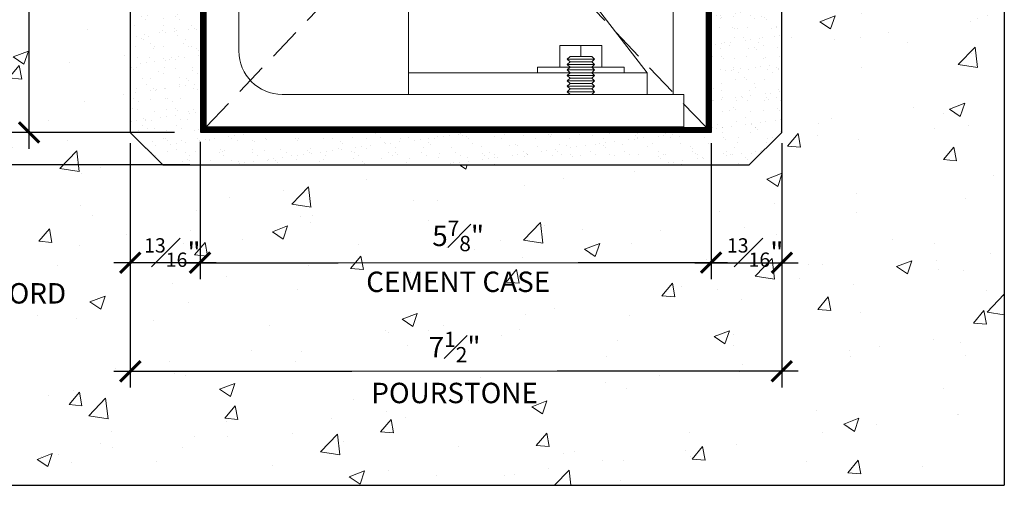
# Model space of a CAD drawing. Units: inches. Extents: x 10 to 1215, y 36 to 280.
# Drawn here: x 490 to 502, y 208 to 213 of the extents above; entities that cross this region are included whole.
import ezdxf

# ---------------------------------------------------------------- set-up
doc = ezdxf.new("R2010")
doc.units = ezdxf.units.IN
doc.header["$MEASUREMENT"] = 0
doc.linetypes.add('DASHED2', pattern=[0.375, 0.25, -0.125])
doc.layers.add('BOLD', color=1, linetype='Continuous')
for name, color, linetype, lineweight in [('DIM', 5, 'Continuous', 18), ('HATCH', 2, 'Continuous', 13), ('OBJ', 3, 'Continuous', 25), ('PROFILE-VIS', 7, 'Continuous', 0)]:
    doc.layers.add(name, color=color, linetype=linetype, lineweight=lineweight)
doc.styles.add('RomanS', font='romans.shx')
doc.dimstyles.get("Standard").update_dxf_attribs({"dimscale": 2, "dimtxt": 0.1175, "dimasz": 0.1175, "dimexe": 0.09375, "dimexo": 0.0625, "dimgap": 0.09, "dimtad": 0, "dimtih": 1, "dimtoh": 1, "dimdec": 6, "dimzin": 0, "dimdsep": 46, "dimlunit": 4, "dimtxsty": 'RomanS', "dimblk": 'ARCHTICK', "dimcen": 0.09, "dimdle": 0.09375, "dimadec": 0, "dimazin": 0, "dimtfac": 0.75, "dimtdec": 6, "dimtix": 1, "dimtofl": 0, "dimtmove": 0, "dimatfit": 3, "dimfxl": 1, "dimfrac": 1, "dimtolj": 1, "dimtzin": 0, "dimarcsym": 0})

# ---------------------------------------------------------------- blocks, each defined once
blk = doc.blocks.new('_ArchTick')
at = {"color": 0, "linetype": 'ByBlock', "const_width": 0.15}
blk.add_lwpolyline([(-0.5, -0.5), (0.5, 0.5)], dxfattribs=at)
blk = doc.blocks.new('*D49')
at = {"layer": 'Defpoints', "color": 0, "transparency": 16777216}
for p in [(491.688, 217.166), (490.524, 212.161), (491.688, 212.161)]:
    blk.add_point(p, dxfattribs=at)
at = {"layer": 'DIM', "color": 0, "lineweight": -2, "transparency": 16777216}
for p, q in [((490.524, 217.353), (490.524, 214.725)), ((491.563, 217.166), (490.336, 217.166)), ((490.524, 211.973), (490.524, 213.693)), ((491.563, 212.161), (490.336, 212.161))]:
    blk.add_line(p, q, dxfattribs=at)
at = {"layer": 'DIM', "color": 0, "lineweight": -2, "transparency": 16777216, "xscale": 0.235, "yscale": 0.235, "zscale": 0.235}
for p, rotation in [((490.524, 217.166), 90), ((490.524, 212.161), 270)]:
    blk.add_blockref('_ArchTick', p, dxfattribs=dict(at, rotation=rotation))
at = {"layer": 'DIM', "color": 0, "transparency": 16777216, "insert": (490.524, 214.209), "char_height": 0.235, "attachment_point": 5, "style": 'RomanS'}
blk.add_mtext('\\A1;5"\\PPOURSTONE', dxfattribs=at)
blk = doc.blocks.new('*D50')
at = {"layer": 'Defpoints', "color": 0, "transparency": 16777216}
for p in [(487.513, 218.786), (487.955, 218.786), (492.5, 211.786)]:
    blk.add_point(p, dxfattribs=at)
at = {"layer": 'DIM', "color": 0, "lineweight": -2, "transparency": 16777216}
for p, q in [((487.513, 218.973), (487.513, 215.806)), ((487.83, 218.786), (487.325, 218.786)), ((487.513, 211.598), (487.513, 213.991)), ((492.375, 211.786), (487.325, 211.786))]:
    blk.add_line(p, q, dxfattribs=at)
at = {"layer": 'DIM', "color": 0, "lineweight": -2, "transparency": 16777216, "xscale": 0.235, "yscale": 0.235, "zscale": 0.235}
for p, rotation in [((487.513, 218.786), 90), ((487.513, 211.786), 270)]:
    blk.add_blockref('_ArchTick', p, dxfattribs=dict(at, rotation=rotation))
at = {"layer": 'DIM', "color": 0, "transparency": 16777216, "insert": (487.513, 214.899), "char_height": 0.235, "attachment_point": 5, "style": 'RomanS'}
blk.add_mtext('\\A1;7"\\PMINIMUM\\PTOP OF\\PFIN. FLOOR', dxfattribs=at)
blk = doc.blocks.new('Opcon_PROFILE')
at = {"layer": 'PROFILE-VIS', "extrusion": (0, 1, 0)}
for p, q in [((5.375, 0.375), (5.375, 5.5)), ((2.328, 0.625), (2.328, 3.375)), ((2.953, 3.375), (5.078, 0.625)), ((0.375, 0.875), (0.375, 2.812)), ((0, 1.5), (0, 0)), ((4.069, 0.688), (4.069, 0.938)), ((4.312, 0.938), (4.069, 0.938)), ((4.556, 0.938), (4.312, 0.938)), ((4.312, 0.812), (4.312, 0.938)), ((4.556, 0.688), (4.556, 0.938)), ((4.188, 0.812), (4.156, 0.781)), ((4.438, 0.812), (4.188, 0.812)), ((4.438, 0.812), (4.469, 0.781)), ((4.188, 0.688), (3.812, 0.688)), ((3.812, 0.688), (3.812, 0.625)), ((4.188, 0.75), (4.156, 0.781)), ((4.156, 0.781), (4.469, 0.781)), ((4.188, 0.75), (4.156, 0.719)), ((4.156, 0.719), (4.469, 0.719)), ((4.188, 0.688), (4.156, 0.719)), ((4.188, 0.688), (4.156, 0.656)), ((4.438, 0.75), (4.188, 0.75)), ((4.438, 0.688), (4.188, 0.688)), ((4.438, 0.75), (4.469, 0.781)), ((4.438, 0.75), (4.469, 0.719)), ((4.438, 0.688), (4.469, 0.719)), ((4.812, 0.688), (4.438, 0.688)), ((4.438, 0.688), (4.469, 0.656)), ((4.812, 0.688), (4.812, 0.625)), ((2.328, 0.625), (4.188, 0.625)), ((2.328, 0.375), (2.328, 0.625)), ((4.156, 0.656), (4.469, 0.656)), ((4.188, 0.625), (4.156, 0.656)), ((4.188, 0.625), (4.156, 0.594)), ((4.156, 0.594), (4.469, 0.594)), ((4.188, 0.562), (4.156, 0.594)), ((4.438, 0.625), (4.188, 0.625)), ((4.438, 0.625), (4.469, 0.656)), ((4.438, 0.625), (5.078, 0.625)), ((4.438, 0.625), (4.469, 0.594)), ((4.438, 0.562), (4.469, 0.594)), ((5.078, 0.625), (5.078, 0.375)), ((4.188, 0.562), (4.156, 0.531)), ((4.156, 0.531), (4.469, 0.531)), ((4.188, 0.5), (4.156, 0.531)), ((4.188, 0.5), (4.156, 0.469)), ((4.156, 0.469), (4.469, 0.469)), ((4.188, 0.438), (4.156, 0.469)), ((4.438, 0.562), (4.188, 0.562)), ((4.438, 0.5), (4.188, 0.5)), ((4.438, 0.562), (4.469, 0.531)), ((4.438, 0.5), (4.469, 0.531)), ((4.438, 0.5), (4.469, 0.469)), ((4.438, 0.438), (4.469, 0.469)), ((5.5, 0.375), (0.875, 0.375)), ((4.188, 0.438), (4.156, 0.406)), ((4.156, 0.406), (4.469, 0.406)), ((4.188, 0.375), (4.156, 0.406)), ((4.438, 0.438), (4.188, 0.438)), ((4.438, 0.438), (4.469, 0.406)), ((4.438, 0.375), (4.469, 0.406)), ((5.5, 0), (5.5, 0.375)), ((0, 0), (1.25, 0)), ((1.25, 0), (4.75, 0)), ((4.75, 0), (5.5, 0))]:
    blk.add_line(p, q, dxfattribs=at)
at = {"layer": 'PROFILE-VIS'}
blk.add_arc((0.875, 0.875), 0.5, 180, 270, dxfattribs=at)
blk = doc.blocks.new('*D53')
at = {"layer": 'Defpoints', "color": 0, "transparency": 16777216}
for p in [(489, 212.161), (491.688, 212.161), (492.125, 211.786)]:
    blk.add_point(p, dxfattribs=at)
at = {"layer": 'DIM', "color": 0, "lineweight": -2, "transparency": 16777216}
for p, q in [((489, 211.598), (489, 212.348)), ((491.563, 212.161), (488.813, 212.161)), ((492, 211.786), (488.813, 211.786))]:
    blk.add_line(p, q, dxfattribs=at)
at = {"layer": 'DIM', "color": 0, "lineweight": -2, "transparency": 16777216, "xscale": 0.235, "yscale": 0.235, "zscale": 0.235}
for p, rotation in [((489, 212.161), 90), ((489, 211.786), 270)]:
    blk.add_blockref('_ArchTick', p, dxfattribs=dict(at, rotation=rotation))
at = {"layer": 'DIM', "color": 0, "transparency": 16777216, "insert": (488.183, 212.043), "char_height": 0.235, "attachment_point": 5, "style": 'RomanS'}
blk.add_mtext('\\A1;VARIES', dxfattribs=at)
blk = doc.blocks.new('*D54')
at = {"layer": 'Defpoints', "color": 0, "transparency": 16777216}
for p in [(491.688, 212.161), (499.189, 212.161), (499.189, 209.411)]:
    blk.add_point(p, dxfattribs=at)
at = {"layer": 'DIM', "color": 0, "lineweight": -2, "transparency": 16777216}
for p, q in [((491.688, 212.036), (491.688, 209.223)), ((499.189, 212.036), (499.189, 209.223)), ((491.5, 209.411), (494.24, 209.411)), ((499.376, 209.411), (496.603, 209.411))]:
    blk.add_line(p, q, dxfattribs=at)
at = {"layer": 'DIM', "color": 0, "lineweight": -2, "transparency": 16777216, "xscale": 0.235, "yscale": 0.235, "zscale": 0.235, "rotation": 180}
blk.add_blockref('_ArchTick', (491.688, 209.411), dxfattribs=at)
at = {"layer": 'DIM', "color": 0, "lineweight": -2, "transparency": 16777216, "xscale": 0.235, "yscale": 0.235, "zscale": 0.235}
blk.add_blockref('_ArchTick', (499.189, 209.411), dxfattribs=at)
at = {"layer": 'DIM', "color": 0, "transparency": 16777216, "insert": (495.422, 209.455), "char_height": 0.235, "attachment_point": 5, "style": 'RomanS'}
blk.add_mtext('\\A1;7{\\H0.750000x;\\S1#2;}"\\PPOURSTONE', dxfattribs=at)
blk = doc.blocks.new('*D55')
at = {"layer": 'Defpoints', "color": 0, "transparency": 16777216}
for p in [(492.492, 212.177), (498.375, 212.161), (498.375, 210.661)]:
    blk.add_point(p, dxfattribs=at)
at = {"layer": 'DIM', "color": 0, "lineweight": -2, "transparency": 16777216}
for p, q in [((492.492, 212.052), (492.492, 210.473)), ((498.375, 212.036), (498.375, 210.473)), ((492.304, 210.661), (494.08, 210.661)), ((498.563, 210.661), (496.846, 210.661))]:
    blk.add_line(p, q, dxfattribs=at)
at = {"layer": 'DIM', "color": 0, "lineweight": -2, "transparency": 16777216, "xscale": 0.235, "yscale": 0.235, "zscale": 0.235, "rotation": 180}
blk.add_blockref('_ArchTick', (492.492, 210.661), dxfattribs=at)
at = {"layer": 'DIM', "color": 0, "lineweight": -2, "transparency": 16777216, "xscale": 0.235, "yscale": 0.235, "zscale": 0.235}
blk.add_blockref('_ArchTick', (498.375, 210.661), dxfattribs=at)
at = {"layer": 'DIM', "color": 0, "transparency": 16777216, "insert": (495.463, 210.735), "char_height": 0.235, "attachment_point": 5, "style": 'RomanS'}
blk.add_mtext('\\A1;5{\\H0.750000x;\\S7#8;}"\\PCEMENT CASE', dxfattribs=at)
blk = doc.blocks.new('*D56')
at = {"layer": 'Defpoints', "color": 0, "transparency": 16777216}
for p in [(491.688, 212.161), (492.492, 212.177), (491.688, 210.661)]:
    blk.add_point(p, dxfattribs=at)
at = {"layer": 'DIM', "color": 0, "lineweight": -2, "transparency": 16777216}
for p, q in [((491.688, 212.036), (491.688, 210.473)), ((492.492, 212.052), (492.492, 210.473)), ((492.679, 210.661), (491.5, 210.661))]:
    blk.add_line(p, q, dxfattribs=at)
at = {"layer": 'DIM', "color": 0, "lineweight": -2, "transparency": 16777216, "xscale": 0.235, "yscale": 0.235, "zscale": 0.235, "rotation": 180}
blk.add_blockref('_ArchTick', (491.688, 210.661), dxfattribs=at)
at = {"layer": 'DIM', "color": 0, "lineweight": -2, "transparency": 16777216, "xscale": 0.235, "yscale": 0.235, "zscale": 0.235}
blk.add_blockref('_ArchTick', (492.492, 210.661), dxfattribs=at)
at = {"layer": 'DIM', "color": 0, "transparency": 16777216, "insert": (492.173, 210.778), "char_height": 0.235, "attachment_point": 5, "style": 'RomanS'}
blk.add_mtext('\\A1;\\A1;{\\H0.7x;\\S13#16;}"', dxfattribs=at)
blk = doc.blocks.new('*D57')
at = {"layer": 'Defpoints', "color": 0, "transparency": 16777216}
for p in [(498.375, 212.161), (499.189, 212.161), (499.189, 210.661)]:
    blk.add_point(p, dxfattribs=at)
at = {"layer": 'DIM', "color": 0, "lineweight": -2, "transparency": 16777216}
for p, q in [((498.375, 212.036), (498.375, 210.473)), ((499.189, 212.036), (499.189, 210.473)), ((498.188, 210.661), (499.376, 210.661))]:
    blk.add_line(p, q, dxfattribs=at)
at = {"layer": 'DIM', "color": 0, "lineweight": -2, "transparency": 16777216, "xscale": 0.235, "yscale": 0.235, "zscale": 0.235, "rotation": 180}
blk.add_blockref('_ArchTick', (498.375, 210.661), dxfattribs=at)
at = {"layer": 'DIM', "color": 0, "lineweight": -2, "transparency": 16777216, "xscale": 0.235, "yscale": 0.235, "zscale": 0.235}
blk.add_blockref('_ArchTick', (499.189, 210.661), dxfattribs=at)
at = {"layer": 'DIM', "color": 0, "transparency": 16777216, "insert": (498.882, 210.778), "char_height": 0.235, "attachment_point": 5, "style": 'RomanS'}
blk.add_mtext('\\A1;\\A1;{\\H0.7x;\\S13#16;}"', dxfattribs=at)
blk = doc.blocks.new('*D63')
at = {"layer": 'Defpoints', "color": 0, "transparency": 16777216}
for p in [(489, 218.411), (492.886, 218.411), (492.323, 212.161)]:
    blk.add_point(p, dxfattribs=at)
at = {"layer": 'DIM', "color": 0, "lineweight": -2, "transparency": 16777216}
for p, q in [((489, 218.598), (489, 217.235)), ((492.761, 218.411), (488.813, 218.411)), ((489, 211.973), (489, 215.28)), ((492.198, 212.161), (488.813, 212.161))]:
    blk.add_line(p, q, dxfattribs=at)
at = {"layer": 'DIM', "color": 0, "lineweight": -2, "transparency": 16777216, "xscale": 0.235, "yscale": 0.235, "zscale": 0.235}
for p, rotation in [((489, 218.411), 90), ((489, 212.161), 270)]:
    blk.add_blockref('_ArchTick', p, dxfattribs=dict(at, rotation=rotation))
at = {"layer": 'DIM', "color": 0, "transparency": 16777216, "insert": (489, 216.257), "char_height": 0.25, "attachment_point": 5, "style": 'RomanS'}
blk.add_mtext('\\A1;6-5/8" TYPE A\\P6-7/8" TYPE B \\PCEMENT\\PCASE', dxfattribs=at)

msp = doc.modelspace()

# ---------------------------------------------------------------- hatches: boundary and pattern name
at = {"layer": 'HATCH'}
h = msp.add_hatch(dxfattribs=at)
h.set_pattern_fill('AR-CONC', color=256, scale=0.25, style=0)
h.set_pattern_definition([(50, (554.2652, 229.3915), (1.79315, -0.15688), [0.1875, -2.0625]), (355, (554.2652, 229.3915), (-0.34688, 1.88048), [0.15, -1.65]), (100.4514, (554.4147, 229.3785), (1.446273, 1.7236), [0.15935, -1.752855]), (46.1842, (554.2652, 229.8915), (2.6681, -0.4138), [0.28125, -3.09375]), (96.6356, (554.4876, 229.857), (2.33666, 2.435295), [0.23903, -2.62928]), (351.184, (554.2652, 229.8915), (2.33665, 2.4353), [0.225, -2.475]), (21, (554.5152, 229.7665), (1.492268, -1.006547), [0.1875, -2.0625]), (326, (554.5152, 229.7665), (0.60829, 1.812875), [0.15, -1.65]), (71.4514, (554.6396, 229.6826), (2.100557, 0.806326), [0.15935, -1.752855]), (37.5, (554.2652, 229.3915), (0.0303996, 0.8322346), [0, -1.63, 0, -1.675, 0, -1.65625]), (7.5, (554.2652, 229.3915), (0.657674, 0.986029), [0, -0.955, 0, -1.5925, 0, -0.63125]), (327.5, (553.7077, 229.3915), (1.334556, -0.056387), [0, -0.625, 0, -1.95, 0, -2.5875]), (317.5, (553.4577, 229.3915), (1.457965, 0.250262), [0, -0.8125, 0, -1.295, 0, -1.8375])])
h.paths.add_polyline_path([(501.7500005, 218.0984304), (499.1887541, 218.0984304), (499.1887541, 217.1656151), (499.1887541, 212.1609304), (498.8125005, 211.7859304), (492.0625005, 211.7859304), (491.6875005, 212.1609304), (491.6875005, 217.1656151), (491.6875005, 218.0984304), (489, 218.0984304), (489.0000005, 208.0984304), (501.7500005, 208.0984304)])
h.paths.add_polyline_path([(493.7852719, 211.2596976), (497.1409267, 211.2596976), (497.1409267, 210.2105904), (493.7852719, 210.2105904)], flags=24)
h.paths.add_polyline_path([(494.01182, 209.9799065), (496.8317605, 209.9799065), (496.8317605, 208.9307994), (494.01182, 208.9307994)], flags=24)
h.paths.add_polyline_path([(491.6309073, 211.4740554), (492.7157287, 211.4740554), (492.7157287, 210.8803054), (491.6309073, 210.8803054)], flags=24)
h.paths.add_polyline_path([(498.3393418, 211.4740554), (499.4241633, 211.4740554), (499.4241633, 210.8803054), (498.3393418, 210.8803054)], flags=24)
h.paths.add_polyline_path([(488.6140312, 214.993848), (491.4339716, 214.993848), (491.4339716, 213.4239076), (488.6140312, 213.4239076)], flags=9)
h.paths.add_polyline_path([(486.586027, 217.3326124), (489.5785865, 217.3326124), (489.5785865, 215.1823148), (486.586027, 215.1823148)], flags=9)
h.paths.add_polyline_path([(489.1939417, 218.0644005), (490.0607572, 218.0644005), (490.0607572, 217.4394005), (489.1939417, 217.4394005)], flags=24)
h.paths.add_polyline_path([(484.7148318, 210.5874298), (490.1366175, 210.5874298), (490.1366175, 209.4515965), (484.7148318, 209.4515965)], flags=9)
h.paths.add_polyline_path([(499.6985745, 214.8302809), (501.1253602, 214.8302809), (501.1253602, 214.0861143), (499.6985745, 214.0861143)], flags=24)
at = {"layer": 'HATCH', "lineweight": 15}
h = msp.add_hatch(dxfattribs=at)
h.set_pattern_fill('AR-SAND', color=256, scale=0.125, style=0)
h.set_pattern_definition([(37.5, (554.26523, 229.26653), (-0.00787417, 0.240853), [0, -0.19, 0, -0.2125, 0, -0.203125]), (7.5, (554.26523, 229.26653), (0.2212221, 0.3527683), [0, -0.1025, 0, -0.17125, 0, -0.065625]), (327.5, (554.11148, 229.26653), (0.3892677, 0.0007074), [0, -0.0625, 0, -0.225, 0, -0.29375]), (317.5, (554.11148, 229.26653), (0.3757658, 0.1097094), [0, -0.03125, 0, -0.1475, 0, -0.16875])])
h.paths.add_polyline_path([(492.5000005, 217.1656151), (491.6875005, 217.1656151), (491.6875005, 212.1609304), (492.0625005, 211.7859304), (498.8125005, 211.7859304), (499.1887541, 212.1609304), (499.1887541, 217.1656151), (498.3750005, 217.1656151), (498.3750005, 212.1609304), (492.5000005, 212.1609304)])

# ---------------------------------------------------------------- linework, layer by layer
at = {"layer": 'BOLD', "const_width": 0.0625}
msp.add_lwpolyline([(491.9375005, 218.2546804), (492.5312505, 218.2546804), (492.5312505, 212.1921804), (498.343751, 212.1923475), (498.3437505, 218.2546804), (498.9375005, 218.2546804)], dxfattribs=at)
at = {"layer": 'Defpoints'}
for p in [(501.7500005, 218.0984304), (489.0000005, 208.0984304)]:
    msp.add_line(p, (501.7500005, 208.0984304), dxfattribs=at)
at = {"layer": 'DIM'}
for p, q in [((493.6833969, 210.6609304), (497.2428017, 210.6609304)), ((493.909945, 209.4109304), (496.9336355, 209.4109304))]:
    msp.add_line(p, q, dxfattribs=at)
at = {"layer": 'OBJ', "linetype": 'DASHED2', "lineweight": 9, "ltscale": 1.5}
for p, q in [((498.3125005, 212.2234304), (492.5625005, 218.2859304)), ((492.5625005, 212.2234304), (498.3125005, 218.2859304))]:
    msp.add_line(p, q, dxfattribs=at)
at = {"layer": 'OBJ'}
msp.add_lwpolyline([(492.5000005, 217.1656151), (491.6875005, 217.1656151), (491.6875005, 212.1609304), (492.0625005, 211.7859304), (498.8125005, 211.7859304), (499.1887541, 212.1609304), (499.1887541, 217.1656151), (498.3750005, 217.1656151), (498.3750005, 212.1609304), (492.5000005, 212.1609304)], close=True, dxfattribs=at)

# ---------------------------------------------------------------- block references
at = {"layer": 'HATCH'}
msp.add_blockref('Opcon_PROFILE', (492.5625, 212.2234304), dxfattribs=at)

# ---------------------------------------------------------------- texts
at = {"layer": 'DIM', "insert": (486.5804556, 210.4257632), "char_height": 0.235, "attachment_point": 1, "style": 'RomanS'}
msp.add_mtext('TYPE A - BESAM, KM, RECORD\\PTYPE B - ALL OTHERS', dxfattribs=at)

# ---------------------------------------------------------------- dimensions: what is measured, and where the dimension line sits
at = {"layer": 'DIM'}
for base, p1, p2, text, override, picture, middle in [((487.5126712, 218.7859304), (492.5000005, 211.7859304), (487.9547664, 218.7859304), '<>\\PMINIMUM\\PTOP OF\\PFIN. FLOOR', {"dimtad": 0, "dimjust": 0, "dimtoh": 0, "dimdec": 4}, '*D50', (487.5126712, 214.8987583)), ((489.0000003, 218.4109304), (492.3231602, 212.1609304), (492.8856597, 218.4109304), '6-5/8" TYPE A\\P6-7/8" TYPE B \\PCEMENT\\PCASE', {"dimtxt": 0.125, "dimtad": 0, "dimjust": 0, "dimtoh": 0, "dimdec": 4}, '*D63', (489.0000003, 216.2574637)), ((489.0000003, 212.1609304), (492.1250005, 211.7859304), (491.6875005, 212.1609304), 'VARIES', {"dimdec": 4, "dimtmove": 2}, '*D53', (488.1825165, 212.0434304))]:
    dim = msp.add_linear_dim(base=base, p1=p1, p2=p2, angle=90, text=text, dimstyle='Standard', override=override, dxfattribs=at)
    dim.commit()
    dim.dimension.update_dxf_attribs({"geometry": picture, "text_midpoint": middle, "dimtype": 160})
dim = msp.add_linear_dim(base=(490.5238261, 212.1609304), p1=(491.6875005, 217.1656151), p2=(491.6875005, 212.1609304), angle=90, text='<>\\PPOURSTONE', dimstyle='Standard', dxfattribs=at)
dim.commit()
dim.dimension.update_dxf_attribs({"geometry": '*D49', "text_midpoint": (490.5238261, 214.2088778), "dimtype": 160})
for base, p1, p2, text, override, picture, middle in [((491.6875005, 210.6609304), (492.4918422, 212.1767881), (491.6875005, 212.1609304), '\\A1;{\\H0.7x;\\S13#16;}"', {"dimdec": 3, "dimtmove": 1, "dimfrac": 1}, '*D56', (492.173318, 210.7784304)), ((499.1887541, 209.4109304), (491.6875005, 212.1609304), (499.1887541, 212.1609304), '<>\\PPOURSTONE', {"dimtad": 0, "dimtmove": 2}, '*D54', (495.4217903, 209.455353)), ((498.3750005, 210.6609304), (492.4918422, 212.1767881), (498.3750005, 212.1609304), '<>\\PCEMENT CASE', {"dimtad": 0, "dimdec": 3, "dimtmove": 2}, '*D55', (495.4630993, 210.735144)), ((499.1887541, 210.6609304), (498.3750005, 212.1609304), (499.1887541, 212.1609304), '\\A1;{\\H0.7x;\\S13#16;}"', {"dimdec": 3, "dimtmove": 1, "dimfrac": 1}, '*D57', (498.8817525, 210.7784304))]:
    dim = msp.add_linear_dim(base=base, p1=p1, p2=p2, text=text, dimstyle='Standard', override=override, dxfattribs=at)
    dim.commit()
    dim.dimension.update_dxf_attribs({"geometry": picture, "text_midpoint": middle, "dimtype": 160})

doc.saveas('drawing.dxf')
